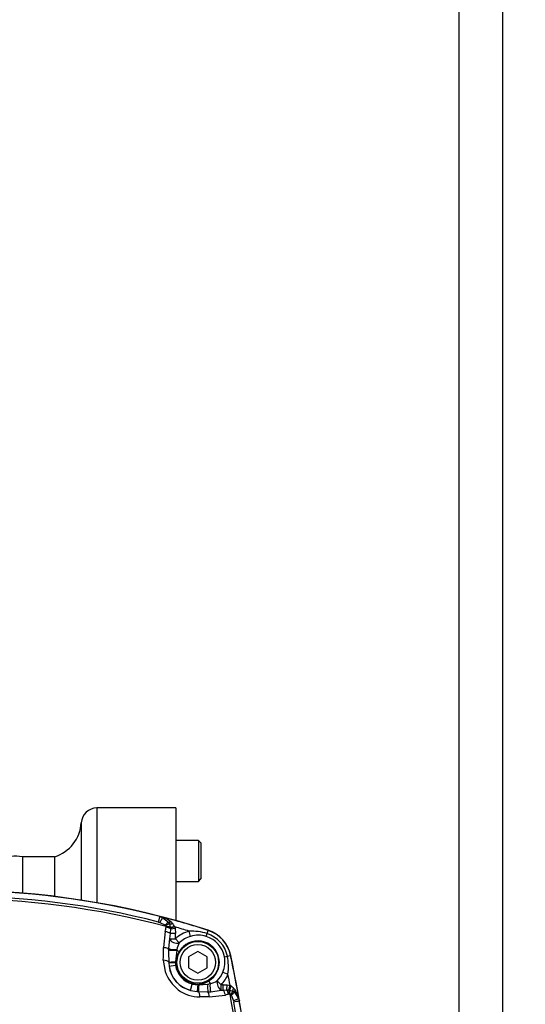
# Model space of a CAD drawing. Units: millimetres. Extents: x 0 to 210, y 0 to 297.
# Drawn here: x 164 to 180, y 207 to 239 of the extents above; entities that cross this region are included whole.
import ezdxf
from ezdxf.enums import TextEntityAlignment as Align

# ---------------------------------------------------------------- set-up
doc = ezdxf.new("R2010")
doc.units = ezdxf.units.MM
doc.layers.add('A9B6N0BS00', color=7, linetype='Continuous')
doc.layers.add('Default', color=7, linetype='Continuous')
doc.styles.add('SEACAD_Arial', font='arial.ttf', dxfattribs={"width": 0.9})
doc.dimstyles.new('ISO-InstDr', dxfattribs={"dimtxt": 2.24, "dimasz": 3.136, "dimexe": 1.12, "dimexo": 1.12, "dimgap": 0.56, "dimtad": 1, "dimdec": 0, "dimlfac": 10, "dimzin": 0, "dimdsep": 46, "dimtxsty": 'SEACAD_Arial', "dimblk1": '_SE_FILLED', "dimblk2": '_SE_FILLED', "dimsah": 1, "dimcen": 1.12, "dimadec": 0, "dimazin": 0, "dimtfac": 0.5, "dimtofl": 0, "dimtmove": 0, "dimatfit": 3, "dimfxl": 1, "dimtzin": 0, "dimarcsym": 0})

# ---------------------------------------------------------------- blocks, each defined once
blk = doc.blocks.new('SE5')
at = {"layer": 'A9B6N0BS00', "color": 7, "linetype": 'Continuous'}
for p, q in [((53.094, 36.022), (53.094, 33.014)), ((55.595, 36.022), (53.094, 36.022)), ((55.595, 36.022), (55.595, 32.448)), ((52.595, 35.55), (52.595, 33.097)), ((56.315, 34.99), (55.595, 34.99)), ((56.315, 34.99), (56.315, 33.69)), ((56.395, 34.91), (56.315, 34.99)), ((56.395, 34.91), (56.395, 33.77)), ((50.729, 34.472), (50.729, 33.318)), ((51.751, 34.472), (50.729, 34.472)), ((51.751, 34.472), (51.751, 33.214)), ((56.315, 33.69), (56.395, 33.77)), ((55.595, 33.69), (56.315, 33.69)), ((55.095, 32.575), (55.098, 32.577)), ((55.095, 32.575), (55.177, 32.543)), ((55.177, 32.543), (55.098, 32.577)), ((55.177, 32.543), (55.366, 32.397)), ((55.05, 32.4), (55.091, 32.387)), ((55.091, 32.387), (55.27, 32.303)), ((55.27, 32.303), (55.28, 32.296)), ((55.296, 32.259), (55.296, 32.256)), ((55.296, 32.254), (55.296, 32.256)), ((55.366, 32.397), (55.395, 32.341)), ((55.395, 32.341), (55.42, 32.235)), ((55.425, 32.186), (55.413, 32.034)), ((55.42, 32.235), (55.423, 32.215)), ((55.423, 32.215), (55.569, 32.244)), ((55.423, 32.212), (55.423, 32.215)), ((55.425, 32.186), (55.576, 32.202)), ((55.576, 32.202), (55.585, 32.034)), ((55.261, 32.104), (55.205, 31.598)), ((55.397, 31.866), (55.366, 31.557)), ((55.413, 32.034), (55.397, 31.866)), ((55.397, 31.866), (55.585, 31.866)), ((55.585, 32.034), (55.413, 32.034)), ((55.585, 31.866), (55.585, 32.034)), ((55.704, 31.74), (55.585, 31.866)), ((56.067, 31.946), (56.02, 32.113)), ((56.562, 31.946), (56.59, 32.033)), ((56.59, 32.033), (56.623, 32.135)), ((56.623, 32.135), (56.624, 32.138)), ((55.626, 31.509), (55.584, 31.14)), ((55.626, 31.509), (55.705, 31.464)), ((56.295, 31.468), (55.995, 31.295)), ((55.995, 31.295), (55.995, 30.949)), ((56.595, 31.295), (56.295, 31.468)), ((56.595, 30.949), (56.595, 31.295)), ((57.143, 31.3), (57.232, 31.319)), ((57.232, 31.319), (57.337, 31.34)), ((57.337, 31.34), (57.34, 31.341)), ((55.2, 31.19), (55.257, 30.829)), ((55.377, 31.11), (55.385, 31.005)), ((55.385, 31.005), (55.591, 31.032)), ((55.584, 31.14), (55.584, 31.122)), ((55.594, 31.122), (55.584, 31.122)), ((55.995, 30.949), (56.295, 30.776)), ((56.295, 30.776), (56.595, 30.949)), ((57.092, 30.811), (57.253, 30.749)), ((56.065, 30.234), (56.117, 30.435)), ((56.117, 30.435), (56.295, 30.408)), ((56.295, 30.408), (56.295, 30.421)), ((56.295, 30.408), (56.327, 30.407)), ((56.327, 30.407), (56.615, 30.433)), ((56.615, 30.433), (56.686, 30.446)), ((56.636, 30.532), (56.686, 30.446)), ((56.913, 30.531), (57.038, 30.412)), ((57.1, 30.412), (57.038, 30.412)), ((57.038, 30.235), (57.038, 30.412)), ((57.1, 30.242), (57.1, 30.412)), ((57.1, 30.412), (57.229, 30.406)), ((57.216, 30.252), (57.229, 30.406)), ((57.282, 30.246), (57.322, 30.39)), ((56.065, 30.234), (56.274, 30.202)), ((56.274, 30.202), (56.312, 30.2)), ((56.312, 30.2), (56.618, 30.187)), ((56.618, 30.187), (56.708, 30.187)), ((56.655, 30.029), (57.171, 30.086)), ((56.708, 30.187), (57.038, 30.235)), ((57.038, 30.235), (57.1, 30.242)), ((57.1, 30.242), (57.216, 30.252)), ((57.216, 30.252), (57.276, 30.247)), ((57.282, 30.246), (57.301, 30.241)), ((57.301, 30.241), (57.405, 30.208)), ((57.31, 30.116), (57.312, 30.116)), ((57.312, 30.116), (57.315, 30.116)), ((57.351, 30.097), (57.357, 30.088)), ((57.357, 30.088), (57.426, 29.903)), ((57.405, 30.208), (57.457, 30.176)), ((57.457, 30.176), (57.589, 29.976)), ((57.426, 29.903), (57.437, 29.861)), ((57.589, 29.976), (57.613, 29.892)), ((57.589, 29.976), (57.616, 29.896)), ((57.616, 29.896), (57.613, 29.892))]:
    blk.add_line(p, q, dxfattribs=at)
for radius in [0.675, 0.662, 0.563]:
    blk.add_circle((56.295, 31.122), radius, dxfattribs=at)
for centre, radius, start, end in [((53.094, 35.522), 0.5, 90, 176.74), ((51.397, 35.619), 1.2, 287.1451, 356.74), ((50.495, 32.889), 1.6, 81.602, 94.4407), ((48.595, 7.345), 26.06, 72.0561, 107.9439), ((48.595, 7.345), 26.06, 72.0561, 107.9439), ((48.591, 7.234), 25.903, 74.999, 104.9835), ((48.595, 7.345), 26.054, 75.5541, 104.4458), ((48.597, 7.399), 25.82, 75.528, 104.4803), ((56.878, 31.515), 1.988, 148.8314, 153.9844), ((48.595, 7.345), 26.057, 72.0561, 75.5477), ((54.841, 31.612), 0.999, 53.1326, 75.0846), ((36.171, 36.607), 19.614, 346.7265, 347.1318), ((55.995, 31.657), 0.971, 130.3767, 138.2902), ((55.229, 32.252), 0.0667, 5.5606, 40.8585), ((55.044, 32.296), 0.255, 346.9875, 350.5496), ((55.229, 31.823), 0.437, 63.6629, 81.2534), ((55.047, 32.182), 0.378, 0.5722, 4.5739), ((55.238, 32.153), 0.328, 37.0444, 51.9315), ((53.835, 31.19), 2.029, 31.9154, 34.8769), ((55.157, 32.009), 0.474, 29.6242, 32.344), ((48.595, 7.345), 25.857, 73.3115, 74.3521), ((56.295, 31.122), 1.028, 105.4865, 133.6922), ((56.295, 31.122), 0.855, 105.4865, 133.6922), ((56.066, 30.366), 1.747, 72.5524, 91.5019), ((56.315, 31.133), 0.85, 73.1079, 106.9678), ((56.295, 31.122), 0.867, 11.836, 72.0561), ((56.295, 31.122), 0.958, 11.836, 72.0561), ((56.295, 31.122), 1.064, 11.836, 72.0561), ((56.295, 31.122), 1.068, 11.836, 72.0561), ((47.581, 31.478), 7.785, 0.3665, 0.5815), ((55.541, 32.011), 0.487, 248.8511, 280.5808), ((56.404, 31.376), 0.789, 152.4897, 168.5406), ((56.295, 31.122), 0.682, 300.0665, 149.9335), ((63.054, 31.542), 7.689, 180.1046, 183.0615), ((56.986, 31.246), 1.386, 168.0845, 169.0647), ((56.306, 31.141), 0.852, 337.2353, 10.7448), ((55.499, 30.97), 1.768, 352.7943, 11.3572), ((10.246, 21.472), 48.113, 10.0834, 11.836), ((10.246, 21.472), 48.117, 0, 11.836), ((56.565, 31.147), 1.188, 180.7439, 181.7535), ((56.275, 31.105), 0.896, 186.3694, 256.4145), ((56.295, 31.122), 0.917, 187.3102, 255.4738), ((56.51, 31.149), 0.927, 181.6943, 187.2941), ((56.295, 31.122), 0.709, 187.3102, 255.4738), ((56.295, 31.122), 0.701, 180, 270), ((56.484, 31.281), 1.308, 200.214, 231.7482), ((56.295, 31.122), 0.855, 316.3078, 338.701), ((56.295, 31.122), 1.028, 316.3078, 338.701), ((10.246, 21.472), 47.913, 10.7266, 11.1638), ((56.542, 31.169), 0.737, 281.2685, 300.1846), ((57.063, 30.007), 0.463, 53.1391, 55.82), ((56.089, 28.689), 2.101, 50.6013, 53.4721), ((57.207, 30.069), 0.325, 33.4823, 48.3067), ((56.354, 31.159), 1.132, 233.064, 270.3557), ((61.57, 11.775), 18.831, 103.1849, 103.5071), ((57.333, 29.861), 0.256, 95.2397, 103.2484), ((57.228, 29.931), 0.32, 80.1814, 81.3165), ((57.304, 30.051), 0.0659, 44.4309, 80.1265), ((56.628, 29.712), 1.005, 10.519, 32.2649), ((56.705, 31.724), 1.958, 291.6166, 296.8311), ((75.668, -72.472), 103.944, 100.00305, 100.10189), ((10.619, 21.475), 47.563, 359.996, 10.1545), ((10.246, 21.472), 48.109, 359.9996, 10.0795)]:
    blk.add_arc(centre, radius, start, end, dxfattribs=at)
for centre, major_axis, ratio, start_param, end_param in [((55.045, 32.381), (0.05, 0.194), 0.000108, -1.471036, -0.034907), ((55.267, 32.249), (0.178, 0.092), 0.180515, 0.681782, 1.407928), ((55.274, 32.169), (0.195, -0.045), 0.360662, 0.771731, 1.558004), ((55.278, 32.192), (0.2, -0.007), 0.338687, 0.791737, 1.492449), ((55.277, 32.185), (0.197, -0.033), 0.359448, 0.794371, 1.535787), ((55.474, 32.534), (-0.165, -0.113), 0.469009, 0.587878, 1.063718), ((55.522, 32.432), (-0.191, -0.061), 0.363285, 0.727867, 1.338393), ((55.562, 32.278), (-0.195, -0.046), 0.067716, 0.735638, 1.533325), ((55.242, 32.034), (0.195, -0.047), 0.360171, 0.586466, 1.558723), ((55.547, 31.555), (-0.2, -0.006), 0.260285, 0.425975, 1.967998), ((55.18, 31.122), (0.2, -0.003), 0.341701, 0.171846, 1.470599), ((55.574, 31.14), (-0.2, -0.009), 0.004905, 0.161411, 1.621133), ((55.575, 31.122), (-0.2, -0.012), 0.002771, 0.140059, 1.617696), ((56.295, 30.395), (-0.022, -0.199), 0.006882, 4.648885, 6.049205), ((56.328, 30.392), (-0.017, -0.199), 0.013017, 4.63782, 6.011312), ((56.649, 30.362), (0.014, 0.2), 0.205646, 1.225434, 2.656885), ((56.736, 30.359), (0, 0.2), 0.277941, 1.124899, 2.609748), ((57.038, 30.412), (-0.075, 0.185), 0.580762, 0.660977, 2.533726), ((57.355, 30.38), (-0.062, -0.19), 0.065729, 4.74826, 5.547822), ((57.506, 30.328), (-0.076, -0.185), 0.364766, 4.943922, 5.555674), ((56.295, 30.008), (-0.002, 0.2), 0.335042, 4.801502, 5.994195), ((56.587, 30.012), (-0.003, 0.2), 0.344052, 4.793132, 5.776092), ((57.1, 30.072), (0.048, -0.194), 0.362, 1.554273, 2.541448), ((57.203, 30.097), (0.047, -0.194), 0.363551, 1.553046, 2.400016), ((57.238, 30.103), (-0.019, 0.199), 0.36329, 4.744577, 5.489866), ((57.242, 30.103), (-0.015, 0.199), 0.354946, 4.752529, 5.487749), ((57.247, 30.103), (0.008, 0.2), 0.339399, 4.790588, 5.491345), ((57.303, 30.088), (0.106, 0.17), 0.180475, 4.876578, 5.602237), ((57.312, 30.079), (0.16, 0.12), 0.102703, -1.365696, -0.51518), ((57.603, 30.272), (-0.126, -0.155), 0.470366, 5.216357, 5.694394)]:
    blk.add_ellipse(centre, major_axis=major_axis, ratio=ratio, start_param=start_param, end_param=end_param, dxfattribs=at)
for points in [[(55.569, 32.244), (55.572, 32.23), (55.574, 32.216), (55.576, 32.202)], [(55.2, 31.19), (55.202, 31.326), (55.203, 31.462), (55.205, 31.598)], [(57.229, 30.406), (57.261, 30.404), (57.292, 30.398), (57.322, 30.39)], [(56.655, 30.029), (56.558, 30.028), (56.46, 30.028), (56.361, 30.027)]]:
    blk.add_open_spline(points, degree=3, dxfattribs=at)
for points, degree, knots in [([(55.397, 31.866), (55.406, 31.843), (55.422, 31.821), (55.466, 31.782), (55.493, 31.765), (55.554, 31.74), (55.587, 31.733), (55.649, 31.728), (55.679, 31.732), (55.704, 31.74)], 3, [0, 0, 0, 0, 0.25, 0.25, 0.5, 0.5, 0.75, 0.75, 1, 1, 1, 1]), ([(55.205, 31.598), (55.248, 31.596), (55.317, 31.585), (55.357, 31.564), (55.366, 31.557)], 3, [0, 0, 0, 0, 0.705382, 1, 1, 1, 1]), ([(55.705, 31.464), (55.683, 31.426), (55.664, 31.384), (55.645, 31.342), (55.63, 31.299), (55.612, 31.247), (55.604, 31.212), (55.599, 31.187), (55.596, 31.166), (55.594, 31.143), (55.594, 31.122)], 2, [0, 0, 0, 0.25, 0.25, 0.5, 0.5, 0.75, 0.75, 0.875, 0.875, 1, 1, 1]), ([(56.295, 30.421), (56.316, 30.421), (56.338, 30.424), (56.359, 30.426), (56.385, 30.432), (56.42, 30.439), (56.472, 30.457), (56.517, 30.473), (56.559, 30.492), (56.601, 30.511), (56.636, 30.532)], 2, [0, 0, 0, 0.125, 0.125, 0.25, 0.25, 0.5, 0.5, 0.75, 0.75, 1, 1, 1]), ([(57.31, 30.116), (57.576, 28.63), (57.777, 27.137), (57.971, 24.884), (58.018, 24.131), (58.063, 23.001), (58.074, 22.625), (58.085, 21.872), (58.086, 21.118), (58.085, 20.362), (58.085, 19.606), (58.085, 19.229), (58.085, 18.095), (58.086, 17.34), (58.087, 15.073), (58.089, 13.562), (58.092, 12.051)], 3, [0, 0, 0, 0, 0.25, 0.25, 0.375, 0.375, 0.4375, 0.4375, 0.5, 0.5625, 0.5625, 0.625, 0.625, 0.75, 0.75, 1, 1, 1, 1])]:
    blk.add_open_spline(points, degree=degree, knots=knots, dxfattribs=at)
blk = doc.blocks.new('DMBLK140')
at = {"layer": 'Default', "linetype": 'Continuous'}
for points in [[(187.754, 235.701), (187.232, 238.837), (186.709, 235.701)], [(187.754, 203.673), (186.709, 203.673), (187.232, 200.537)]]:
    blk.add_hatch(color=7, dxfattribs=at).paths.add_polyline_path(points)
at = {"layer": 'Default', "color": 7, "linetype": 'Continuous'}
for p, q in [((159.847, 238.837), (188.352, 238.837)), ((187.232, 238.837), (187.232, 200.537)), ((162.947, 200.537), (188.352, 200.537))]:
    blk.add_line(p, q, dxfattribs=at)
at = {"layer": 'Default', "color": 7, "linetype": 'Continuous', "style": 'SEACAD_Arial'}
for s, p in [(']', (184.432, 224.751)), ('15.08', (184.432, 215.742)), ('383', (181.744, 215.742)), ('[', (184.432, 213.746))]:
    blk.add_text(s, height=2.24, rotation=90, dxfattribs=at).set_placement(p, align=Align.TOP_LEFT)
blk = doc.blocks.new('_SE_FILLED')
at = {"color": 0}
blk.add_line((0, 0), (-1, 0), dxfattribs=at)
blk.add_solid([(0, 0), (-1, -0.1665), (-1, 0.1665), (0, 0)], dxfattribs=at)
blk = doc.blocks.new('DMBLK142')
at = {"layer": 'Default', "linetype": 'Continuous'}
for points in [[(164.963, 267.907), (161.827, 267.384), (164.963, 266.861)], [(174.391, 267.907), (174.391, 266.861), (177.527, 267.384)]]:
    blk.add_hatch(color=7, dxfattribs=at).paths.add_polyline_path(points)
at = {"layer": 'Default', "color": 7, "linetype": 'Continuous'}
for p, q in [((161.827, 201.657), (161.827, 268.504)), ((177.527, 206.382), (177.527, 268.504)), ((161.827, 267.384), (177.527, 267.384))]:
    blk.add_line(p, q, dxfattribs=at)
at = {"layer": 'Default', "color": 7, "linetype": 'Continuous', "style": 'SEACAD_Arial'}
for s, p in [('157', (166.609, 272.872)), ('[', (164.613, 270.184)), ('6.18', (166.609, 270.184)), (']', (173.865, 270.184))]:
    blk.add_text(s, height=2.24, dxfattribs=at).set_placement(p, align=Align.TOP_LEFT)
blk = doc.blocks.new('DMBLK152')
at = {"layer": 'Default', "linetype": 'Continuous'}
for points in [[(127.193, 276.896), (124.057, 276.373), (127.193, 275.85)], [(175.777, 276.896), (175.777, 275.85), (178.913, 276.373)]]:
    blk.add_hatch(color=7, dxfattribs=at).paths.add_polyline_path(points)
at = {"layer": 'Default', "color": 7, "linetype": 'Continuous'}
for p, q in [((124.057, 201.657), (124.057, 277.493)), ((178.913, 184.331), (178.913, 277.493)), ((178.913, 276.373), (124.057, 276.373))]:
    blk.add_line(p, q, dxfattribs=at)
at = {"layer": 'Default', "color": 7, "linetype": 'Continuous', "style": 'SEACAD_Arial'}
for s, p in [('549', (147.541, 281.861)), ('[', (145.544, 279.173)), ('21.60', (147.541, 279.173)), (']', (156.549, 279.173))]:
    blk.add_text(s, height=2.24, dxfattribs=at).set_placement(p, align=Align.TOP_LEFT)
blk = doc.blocks.new('DMBLK165')
at = {"layer": 'Default', "linetype": 'Continuous'}
for points in [[(197.28, 260.149), (196.832, 262.837), (196.384, 260.149)], [(197.28, 203.225), (196.384, 203.225), (196.832, 200.537)]]:
    blk.add_hatch(color=7, dxfattribs=at).paths.add_polyline_path(points)
at = {"layer": 'Default', "color": 7, "linetype": 'Continuous'}
for p, q in [((159.687, 262.837), (197.792, 262.837)), ((196.832, 200.537), (196.832, 262.837)), ((162.787, 200.537), (197.792, 200.537))]:
    blk.add_line(p, q, dxfattribs=at)
at = {"layer": 'Default', "color": 7, "linetype": 'Continuous', "style": 'SEACAD_Arial'}
for s, p in [(']', (194.432, 236.028)), ('24.53', (194.432, 228.306)), ('623', (192.128, 228.306)), ('[', (194.432, 226.595))]:
    blk.add_text(s, height=1.92, rotation=90, dxfattribs=at).set_placement(p, align=Align.TOP_LEFT)

msp = doc.modelspace()

# ---------------------------------------------------------------- block references
at = {"layer": 'Default', "color": 7}
msp.add_blockref('SE5', (112.932, 177.515), dxfattribs=at)

# ---------------------------------------------------------------- dimensions: what is measured, and where the dimension line sits
at = {"layer": 'Default', "color": 7, "linetype": 'Continuous'}
for base, p1, p2, picture, middle in [((124.057, 276.373), (178.913, 183.211), (124.057, 200.537), 'DMBLK152', (151.485, 276.373)), ((177.527, 267.384), (161.827, 200.537), (177.527, 205.262), 'DMBLK142', (169.677, 267.384))]:
    dim = msp.add_linear_dim(base=base, p1=p1, p2=p2, text='\\A1;<>', dimstyle='ISO-InstDr', override={"dimpost": '\\X'}, dxfattribs=at)
    dim.commit()
    dim.dimension.update_dxf_attribs({"geometry": picture, "text_midpoint": middle, "dimtype": 160})
for base, p1, p2, override, picture, middle in [((196.832, 262.837), (161.827, 200.537), (158.727, 262.837), {"dimtxt": 1.92, "dimasz": 2.688, "dimexe": 0.96, "dimexo": 0.96, "dimgap": 0.48, "dimpost": '\\X', "dimcen": 0.96}, 'DMBLK165', (196.832, 231.687)), ((187.232, 200.537), (158.727, 238.837), (161.827, 200.537), {"dimpost": '\\X'}, 'DMBLK140', (187.232, 219.687))]:
    dim = msp.add_linear_dim(base=base, p1=p1, p2=p2, angle=90, text='\\A1;<>', dimstyle='ISO-InstDr', override=override, dxfattribs=at)
    dim.commit()
    dim.dimension.update_dxf_attribs({"geometry": picture, "text_midpoint": middle, "dimtype": 160})

doc.saveas('drawing.dxf')
